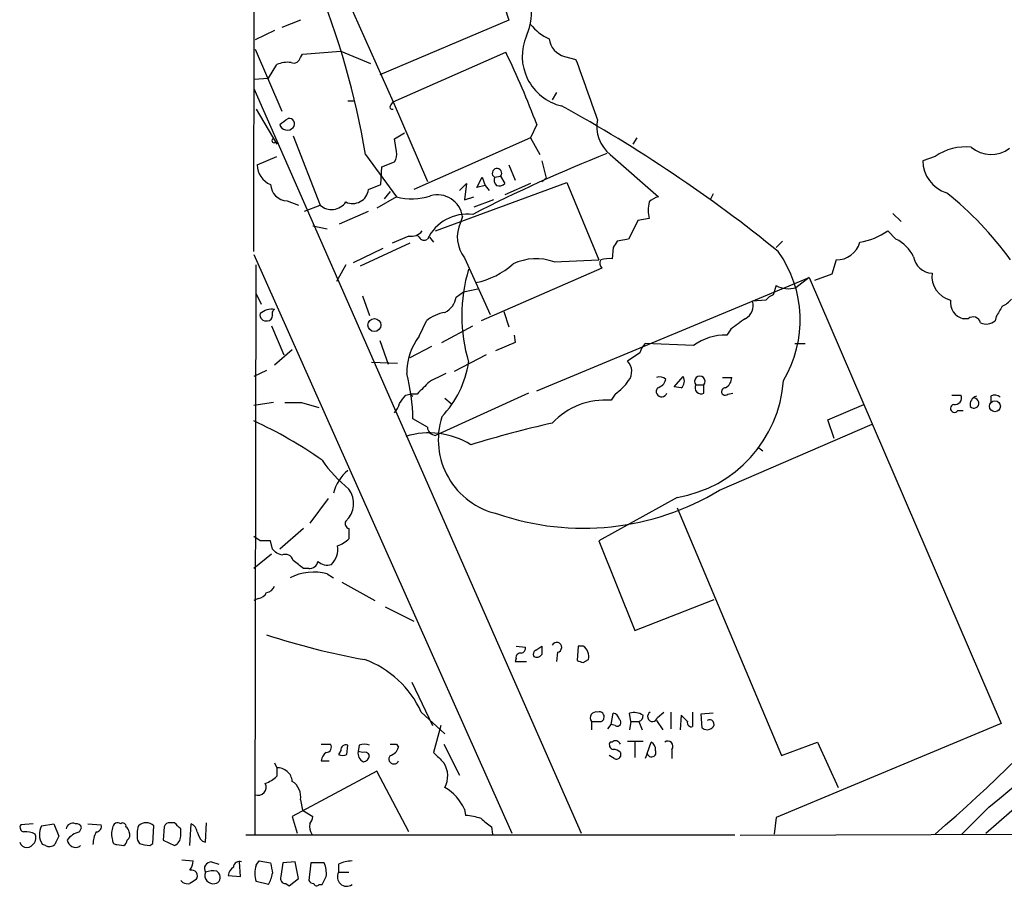
# Model space of a CAD drawing. Extents: x 13 to 1026, y 0 to 869.
# Drawn here: x 13 to 94, y 37 to 108 of the extents above; entities that cross this region are included whole.
import ezdxf

# ---------------------------------------------------------------- set-up
doc = ezdxf.new("R2010")
doc.units = 0
doc.header["$MEASUREMENT"] = 0
doc.layers.add('MAIN', color=5, linetype='CONTINUOUS')

msp = doc.modelspace()

# ---------------------------------------------------------------- linework, layer by layer
at = {"layer": 'MAIN'}
for p, q in [((32.3427, 88.9847), (32.6813, 361.442)), ((40.0473, 109.5587), (43.7727, 101.2614)), ((52.9167, 108.966), (53.2553, 107.95)), ((36.1527, 107.95), (34.6287, 107.3574)), ((53.2553, 107.95), (42.672, 103.4627)), ((34.036, 107.1034), (32.4273, 106.3414)), ((32.4273, 105.5794), (34.6287, 100.4994)), ((36.1527, 104.902), (36.322, 105.156)), ((36.322, 105.156), (39.4547, 105.41)), ((39.4547, 105.41), (41.91, 104.394)), ((43.7727, 101.2614), (53.0013, 105.3254)), ((33.528, 103.2087), (34.2053, 104.3094)), ((57.8273, 104.9867), (58.7587, 104.7327)), ((32.3427, 103.124), (33.528, 103.2087)), ((32.3427, 102.362), (59.182, 41.3174)), ((57.15, 102.0234), (56.8113, 101.4307)), ((40.0473, 101.346), (40.5553, 101.346)), ((43.6033, 101.0074), (43.7727, 101.2614)), ((43.7727, 101.2614), (46.5667, 94.742)), ((32.512, 100.6687), (34.2053, 97.79)), ((55.5413, 99.3987), (55.0333, 98.298)), ((43.8573, 98.2134), (44.704, 98.7214)), ((34.1207, 97.9594), (34.2053, 97.79)), ((35.56, 98.4674), (37.7613, 92.7947)), ((44.0267, 97.1974), (43.8573, 98.2134)), ((55.0333, 98.298), (45.466, 94.0647)), ((55.0333, 98.298), (55.7953, 96.9434)), ((63.754, 98.298), (63.4153, 97.79)), ((41.4867, 96.9434), (44.0267, 93.472)), ((61.5527, 96.9434), (65.532, 93.472)), ((32.5967, 96.0967), (34.2053, 96.774)), ((42.8413, 95.9274), (43.8573, 96.3507)), ((55.9647, 96.4354), (56.3033, 94.996)), ((88.2227, 96.774), (87.2067, 96.4354)), ((42.7567, 94.488), (42.8413, 95.9274)), ((53.2553, 96.0967), (53.7633, 94.8267)), ((47.244, 90.678), (57.9967, 94.6574)), ((49.1913, 93.98), (49.784, 94.5727)), ((49.784, 94.5727), (49.6147, 93.218)), ((50.6307, 94.234), (51.054, 95.0807)), ((51.054, 95.0807), (51.308, 94.4034)), ((52.07, 95.0807), (52.578, 95.1654)), ((52.578, 95.1654), (52.9167, 94.5727)), ((55.0333, 94.5727), (52.9167, 93.6414)), ((55.9647, 94.742), (56.3033, 94.996)), ((57.9967, 94.6574), (60.6213, 88.3074)), ((41.7407, 94.0647), (42.7567, 94.488)), ((43.5187, 93.8954), (43.0107, 93.3027)), ((51.308, 94.4034), (50.6307, 94.234)), ((51.308, 94.4034), (51.6467, 93.98)), ((70.0193, 93.726), (69.7653, 93.218)), ((35.052, 93.1334), (35.9833, 92.7947)), ((44.0267, 93.472), (42.418, 92.5407)), ((49.6147, 93.218), (50.3767, 93.472)), ((51.9853, 93.218), (50.3767, 92.6254)), ((36.4913, 92.2867), (37.7613, 92.7947)), ((39.37, 91.2707), (41.7407, 92.2867)), ((84.7513, 92.1174), (85.4287, 91.44)), ((49.4453, 91.8634), (49.276, 91.3554)), ((64.77, 91.694), (63.8387, 91.5247)), ((37.1687, 91.1014), (38.354, 90.8474)), ((85.0053, 90.0007), (84.328, 90.678)), ((45.1273, 89.662), (41.0633, 87.7994)), ((45.0427, 90.2547), (43.688, 89.662)), ((45.8893, 90.17), (45.72, 90.3394)), ((46.736, 90.17), (47.0747, 89.7467)), ((63.0767, 90.0007), (62.1453, 89.8314)), ((75.692, 89.8314), (75.184, 89.3234)), ((42.926, 89.2387), (40.4707, 88.0534)), ((61.8067, 89.3234), (61.722, 88.392)), ((32.3427, 88.7307), (53.5093, 41.3174)), ((49.6147, 88.4767), (51.7313, 83.82)), ((56.9807, 88.138), (60.6213, 88.3074)), ((80.0947, 88.3074), (79.756, 87.122)), ((32.4273, 41.2327), (32.512, 87.884)), ((39.878, 87.884), (39.116, 86.5294)), ((60.8753, 87.63), (50.9693, 83.312)), ((55.5413, 77.5547), (77.8933, 86.868)), ((77.8933, 86.868), (76.7927, 86.0214)), ((77.8933, 86.868), (93.6413, 50.292)), ((79.756, 87.122), (78.3167, 86.614)), ((48.9373, 85.2594), (49.53, 85.6827)), ((49.53, 85.6827), (50.7153, 85.9367)), ((75.184, 86.1907), (74.93, 85.4287)), ((32.512, 85.5134), (32.9353, 84.6667)), ((41.2327, 85.344), (41.8253, 83.7354)), ((74.3373, 85.0054), (73.2367, 84.9207)), ((52.832, 84.074), (53.2553, 82.804)), ((45.8893, 82.042), (46.482, 83.312)), ((90.932, 83.4814), (90.5087, 83.4814)), ((93.218, 83.6507), (93.1333, 83.312)), ((33.782, 82.8887), (34.798, 80.518)), ((47.752, 81.534), (50.292, 82.8887)), ((71.4587, 82.6347), (71.12, 82.1267)), ((42.672, 81.7034), (43.3493, 79.756)), ((53.6787, 82.1267), (53.7633, 81.534)), ((35.4753, 80.9414), (34.036, 79.6714)), ((46.9053, 81.1954), (45.1273, 80.264)), ((53.7633, 81.534), (52.1547, 80.8567)), ((68.4107, 81.28), (64.4313, 81.4494)), ((76.708, 81.4494), (77.5547, 81.4494)), ((51.3927, 80.518), (48.768, 79.1634)), ((64.008, 80.6874), (62.992, 80.01)), ((33.3587, 79.248), (32.3427, 78.74)), ((41.9947, 79.9254), (44.1113, 79.8407)), ((66.802, 77.8934), (67.564, 78.74)), ((70.7813, 78.6554), (71.5433, 78.6554)), ((67.3947, 77.8087), (66.802, 77.8934)), ((68.58, 78.0627), (69.2573, 78.0627)), ((69.2573, 77.3854), (69.2573, 78.0627)), ((44.7887, 77.216), (45.1273, 77.3007)), ((45.1273, 77.3007), (45.3813, 77.1314)), ((45.72, 77.3007), (45.1273, 77.3007)), ((54.864, 77.3854), (47.244, 73.914)), ((48.006, 76.962), (48.514, 76.5387)), ((61.976, 77.3007), (61.6373, 76.7927)), ((71.2047, 77.3007), (71.628, 77.3854)), ((89.5773, 77.216), (90.3393, 77.216)), ((92.7947, 77.1314), (92.7947, 76.6234)), ((33.9513, 76.6234), (32.3427, 76.3694)), ((36.2373, 76.6234), (37.6767, 76.2)), ((79.4173, 75.184), (82.3807, 76.454)), ((90.0853, 75.946), (90.5087, 75.946)), ((46.5667, 74.5914), (45.3813, 75.2687)), ((79.9253, 73.66), (79.4173, 75.184)), ((70.5273, 69.4267), (83.058, 74.8454)), ((73.7447, 72.898), (74.0833, 72.644)), ((38.4387, 68.7494), (36.9147, 66.7174)), ((67.056, 68.834), (60.6213, 65.278)), ((67.056, 67.9874), (75.6073, 47.6674)), ((36.4067, 66.294), (34.4593, 64.6007)), ((40.132, 66.294), (40.132, 65.4474)), ((32.8507, 65.278), (32.3427, 65.6167)), ((33.8667, 64.6007), (33.6973, 65.278)), ((60.6213, 65.278), (63.5847, 57.912)), ((33.782, 64.1774), (32.3427, 62.992)), ((34.6287, 64.0927), (34.2053, 64.262)), ((36.83, 62.992), (36.4067, 62.992)), ((38.354, 62.5687), (38.862, 62.23)), ((39.5393, 61.8914), (42.2487, 60.3674)), ((32.6813, 60.5367), (32.3427, 60.3674)), ((43.0953, 59.8594), (45.466, 58.674)), ((63.5847, 57.912), (70.104, 60.452)), ((53.848, 56.642), (54.61, 56.5574)), ((55.4567, 56.3034), (55.9647, 56.642)), ((58.928, 56.642), (58.8433, 55.4567)), ((59.3513, 56.642), (58.928, 56.642)), ((57.2347, 56.134), (57.15, 55.372)), ((53.848, 55.626), (53.7633, 55.372)), ((53.7633, 55.372), (54.6947, 55.372)), ((59.3513, 55.2874), (59.7747, 55.5414)), ((45.2967, 53.6787), (46.99, 50.1227)), ((46.0587, 51.2234), (48.006, 49.4454)), ((61.6373, 50.2074), (61.8067, 51.1387)), ((63.246, 50.4614), (63.1613, 51.1387)), ((65.4473, 50.8), (65.9553, 51.2234)), ((66.548, 51.2234), (66.548, 49.8687)), ((67.3947, 50.9694), (67.31, 49.784)), ((67.9027, 50.4614), (67.3947, 50.9694)), ((68.326, 51.2234), (68.326, 50.038)), ((70.0193, 51.1387), (69.0033, 51.054)), ((69.0033, 51.054), (69.088, 49.9534)), ((47.6673, 50.1227), (47.0747, 47.9214)), ((60.0287, 50.4614), (60.0287, 49.784)), ((61.3833, 49.8687), (61.6373, 50.2074)), ((61.976, 50.1227), (61.6373, 50.2074)), ((63.246, 50.4614), (63.1613, 49.784)), ((63.246, 50.4614), (63.9233, 50.4614)), ((63.9233, 50.4614), (64.1773, 49.784)), ((65.3627, 50.546), (65.8707, 49.784)), ((93.6413, 50.292), (75.184, 42.5874)), ((37.846, 48.5987), (38.608, 48.5987)), ((39.9627, 47.752), (40.0473, 48.514)), ((40.9787, 48.514), (40.894, 48.006)), ((44.0267, 48.5987), (44.196, 48.3447)), ((47.9213, 48.5987), (49.1913, 46.0587)), ((61.722, 48.768), (61.5527, 48.768)), ((62.992, 48.8527), (64.262, 48.8527)), ((63.5847, 48.768), (63.5847, 47.498)), ((64.6007, 47.8367), (64.9393, 48.768)), ((75.6073, 47.6674), (78.5707, 48.768)), ((78.5707, 48.768), (80.264, 45.0427)), ((39.4547, 48.0907), (39.2853, 47.752)), ((41.2327, 47.9214), (40.894, 48.006)), ((61.8913, 47.4134), (61.468, 47.6674)), ((62.3993, 47.9214), (62.3993, 47.5827)), ((64.6007, 47.8367), (64.4313, 47.4134)), ((66.6327, 48.1754), (66.6327, 47.4134)), ((34.036, 47.0747), (34.2053, 46.6514)), ((37.846, 47.244), (38.5233, 47.244)), ((34.2053, 46.6514), (34.2053, 45.974)), ((42.418, 46.3974), (35.4753, 42.672)), ((45.0427, 41.402), (42.418, 46.3974)), ((36.1527, 44.0267), (36.322, 43.18)), ((36.322, 43.18), (37.1687, 42.672)), ((49.6147, 43.2647), (49.6993, 42.7567)), ((92.6253, 43.434), (90.424, 41.2327)), ((14.224, 42.0794), (13.208, 41.9947)), ((14.9013, 41.91), (15.9173, 42.0794)), ((15.9173, 42.0794), (16.3407, 41.0634)), ((18.7113, 42.0794), (19.812, 41.9947)), ((25.8233, 42.164), (25.4847, 42.164)), ((27.0933, 40.3014), (27.178, 42.0794)), ((28.3633, 40.5554), (28.448, 42.164)), ((35.4753, 42.672), (35.8987, 41.3174)), ((75.184, 42.5874), (75.0147, 41.2327)), ((18.034, 41.402), (18.2033, 41.7407)), ((24.0453, 40.4707), (24.13, 41.91)), ((24.9767, 41.8254), (24.892, 40.7247)), ((26.3313, 41.0634), (26.3313, 41.656)), ((51.816, 41.8254), (51.9007, 41.2327)), ((72.2207, 41.148), (98.7213, 41.2327)), ((15.24, 40.3014), (14.986, 40.386)), ((21.082, 40.386), (21.6747, 40.3014)), ((22.7753, 40.7247), (22.9447, 40.4707)), ((23.7913, 40.3014), (24.0453, 40.4707)), ((24.892, 40.7247), (25.8233, 40.3014)), ((28.1093, 40.64), (28.3633, 40.5554)), ((71.7973, 41.148), (31.6653, 41.148)), ((18.1187, 40.3014), (18.034, 40.2167)), ((26.416, 39.116), (27.3473, 39.0314)), ((28.8713, 38.9467), (29.464, 38.7774)), ((31.242, 37.7614), (31.1573, 38.9467)), ((32.512, 38.6927), (32.766, 39.0314)), ((32.766, 39.0314), (33.6973, 38.862)), ((34.7133, 38.862), (34.544, 37.7614)), ((35.7293, 38.9467), (34.7133, 38.862)), ((35.9833, 37.592), (35.7293, 38.9467)), ((36.9993, 38.862), (36.83, 37.4227)), ((38.1, 38.862), (36.9993, 38.862)), ((39.2853, 38.7774), (39.2853, 38.1)), ((29.2947, 38.1847), (29.464, 38.0154)), ((39.2853, 38.1), (40.132, 38.1)), ((26.5007, 37.2534), (26.3313, 37.4227)), ((30.226, 37.846), (31.242, 37.7614)), ((33.528, 37.084), (32.512, 37.338)), ((34.9673, 37.1687), (35.2213, 36.9994)), ((35.2213, 36.9994), (35.9833, 37.592)), ((37.6767, 37.084), (37.9307, 37.084))]:
    msp.add_line(p, q, dxfattribs=at)
for centre, radius in [((42.2216, 82.9595), 0.531), ((93.1273, 76.3021), 0.4484)]:
    msp.add_circle(centre, radius, dxfattribs=at)
for centre, radius, start, end in [((50.4112, 108.6273), 4.7054, 335.553224, 44.569485), ((-23.1149, 86.1783), 65.4924, 9.46074, 22.430171), ((58.167, 110.0679), 3.9818, 218.092813, 246.154832), ((58.5397, 105.0042), 4.1943, 156.450562, 256.679072), ((58.2357, 106.627), 1.6904, 186.829043, 256.018836), ((-8.9584, 75.2637), 68.8673, 20.515235, 25.881803), ((35.0945, 102.3182), 2.1807, 82.193536, 114.063861), ((35.6024, 104.9951), 0.5581, 247.708651, 350.397599), ((-567.8387, -124.9145), 667.3546, 19.6794315, 20.1278252), ((28.0284, 123.9841), 103.2525, 308.72776, 348.248368), ((43.6881, 100.8381), 0.1894, 116.605648, 296.537987), ((0.1888, -3.7529), 119.3732, 50.974982, 61.267884), ((-92.2019, 269.0027), 211.6804, 306.752578, 306.981761), ((35.0822, 99.5862), 0.6505, 196.752394, 317.261239), ((35.2008, 99.4438), 0.4673, 320.216401, 97.883887), ((63.4092, 99.2172), 2.9355, 168.110136, 230.769234), ((33.9937, 98.0864), 0.1796, 135, 315), ((43.095, 96.9435), 0.9657, 322.1297, 15.24367), ((107.1892, -18.7114), 124.5052, 111.628252, 117.192822), ((90.6904, 93.3205), 4.2445, 83.294737, 125.547721), ((92.805, 99.4436), 2.502, 229.678386, 307.228052), ((89.9734, 96.4533), 2.7668, 180.370687, 252.772726), ((34.3536, 96.1178), 1.757, 180.688077, 248.065973), ((52.2764, 95.4088), 0.3876, 321.095458, 237.826967), ((52.6625, 94.869), 0.6292, 160.338213, 227.731211), ((52.451, 94.9961), 0.6294, 250.344339, 317.723862), ((35.1508, 94.5869), 1.4569, 183.892557, 266.111367), ((40.4364, 94.2405), 1.3161, 244.895266, 352.323654), ((71.4097, 71.6302), 28.4048, 35.953282, 51.340349), ((38.707, 93.8609), 1.4252, 228.427558, 325.255008), ((45.2879, 97.9924), 4.693, 254.410799, 289.063097), ((47.3857, 91.5517), 2.0831, 8.605841, 105.737598), ((67.2682, 92.3713), 2.5884, 164.82875, 195.169113), ((65.9364, 91.8466), 1.675, 103.971531, 134.136456), ((49.8621, 88.39), 3.668, 83.269266, 153.9519), ((51.805, 90.1937), 2.7831, 155.328243, 218.093284), ((444.4574, -99.7371), 425.9714, 153.320363, 153.549546), ((45.2481, 91.3632), 1.1273, 259.502415, 322.568995), ((81.0597, 95.4293), 5.7669, 279.807289, 304.523106), ((46.3006, 90.3758), 0.4599, 206.581765, 305.352302), ((188.9759, 4.9275), 152.6259, 146.200557, 146.42974), ((80.1431, 90.2789), 1.9721, 268.593681, 344.343541), ((83.7491, 87.305), 2.974, 24.989892, 65.014414), ((67.4533, 83.3685), 9.6929, 329.172796, 35.409455), ((55.491, 83.9787), 4.418, 70.294445, 115.428218), ((61.2331, 88.0187), 0.5283, 146.872464, 227.370301), ((61.4679, 86.0213), 2.3843, 83.882192, 106.500607), ((88.0499, 88.8326), 1.6279, 189.589615, 267.140934), ((62.4086, 83.7354), 13.025, 162.991449, 197.008551), ((49.269, 92.8087), 6.4909, 281.346287, 311.783816), ((89.9817, 86.9721), 2.0266, 173.352595, 256.037127), ((76.1999, 88.1162), 2.1771, 242.183727, 285.800794), ((47.1368, 85.6033), 1.8331, 298.305625, 349.186605), ((72.0769, 84.5566), 1.2156, 297.808812, 17.428817), ((75.269, 84.3275), 1.1522, 107.110772, 143.960562), ((90.8389, 84.8022), 1.3614, 171.416379, 255.963757), ((92.922, 86.3174), 1.9897, 293.83384, 321.91135), ((33.8128, 82.781), 1.4793, 81.322154, 130.569787), ((34.2053, 83.9048), 0.3786, 116.565051, 206.578587), ((305.1284, -42.9148), 246.8296, 148.922635, 149.151838), ((33.3163, 83.7776), 0.4826, 164.731346, 285.257201), ((33.4433, 83.7354), 0.4234, 270, 0), ((48.4815, 80.8666), 3.1588, 98.657765, 129.271412), ((283.7296, -213.2714), 364.1694, 125.424926, 125.654106), ((91.3361, 83.0003), 0.6283, 13.100569, 130.028583), ((92.4137, 84.1162), 1.0791, 244.43462, 311.822252), ((49.8261, 79.0364), 4.953, 142.639616, 180.490487), ((70.9724, 77.841), 4.2882, 88.027506, 126.682307), ((65.6356, 80.2818), 1.6774, 135.886457, 166.006836), ((62.0982, 79.1564), 1.2359, 322.346611, 43.682108), ((41.8097, 81.1366), 8.2332, 316.199301, 351.540396), ((28.9076, 74.9196), 16.4774, 1.213993, 14.316154), ((216.7432, -260.0294), 378.6562, 116.448768, 116.677944), ((58.9715, 81.4059), 5.0872, 306.199526, 323.800475), ((65.6331, 78.073), 0.6421, 40.034086, 114.904769), ((65.1511, 78.7824), 1.0177, 286.919786, 343.067804), ((65.3455, 79.1513), 10.4581, 279.413416, 355.888075), ((66.8666, 78.3857), 0.7822, 312.46635, 26.931928), ((68.9187, 78.3365), 0.4355, 321.040174, 218.951555), ((70.443, 78.7398), 1.1035, 302.461635, 355.613639), ((300.2278, -176.1911), 359.2107, 134.885409, 135.114591), ((65.786, 77.5208), 0.4445, 139.634972, 342.262204), ((69.0174, 77.8228), 0.4989, 151.256631, 298.743369), ((70.993, 77.5123), 0.2994, 81.878017, 315.013536), ((-124.7982, 203.8833), 211.6703, 323.014158, 323.24333), ((61.1772, 70.8017), 6.0086, 85.608389, 136.602261), ((89.8525, 76.9831), 0.5396, 258.69215, 25.567878), ((91.8275, 76.4247), 0.7396, 107.158544, 190.911862), ((91.407, 76.5552), 0.4082, 221.504151, 85.362268), ((93.1213, 76.5993), 0.6243, 45.77878, 121.541369), ((35.56, 415.2731), 338.6504, 269.885409, 270.114592), ((42.6541, 76.9439), 1.6763, 315.870102, 346.011837), ((89.8091, 76.1287), 0.3312, 100.858741, 326.516273), ((53.6891, 73.5561), 6.2282, 162.412794, 257.33898), ((9.3849, 139.3477), 128.4394, 310.249191, 330.333589), ((17.5136, 42.8828), 35.4656, 54.852257, 65.28368), ((47.2863, 74.6336), 0.7208, 183.356192, 266.635873), ((83.1345, -37.564), 115.5327, 103.170051, 106.602817), ((46.7081, 67.6042), 6.5144, 58.388234, 107.135966), ((47.0015, 78.0977), 10.9961, 214.420609, 231.33832), ((42.1632, 68.3805), 3.3949, 128.554116, 166.505711), ((38.555, 68.3394), 1.9648, 312.324689, 36.619114), ((59.346, 87.8933), 21.5879, 251.017741, 301.194392), ((-0.8245, 144.8326), 136.6102, 310.68004, 325.941719), ((40.2026, 66.675), 0.3875, 146.88812, 259.502061), ((38.2832, 67.3244), 2.6346, 290.380163, 314.566345), ((33.274, -146.3718), 211.6502, 89.885408, 90.114592), ((37.478, 64.5823), 1.7441, 314.142823, 8.985435), ((-50.6264, -20.2061), 119.7133, 44.876948, 45.106165), ((34.925, 63.5084), 0.6551, 14.227158, 116.889681), ((-133.3544, -148.3291), 271.0635, 51.223956, 51.453156), ((36.8652, 63.7329), 0.7418, 267.279935, 348.474956), ((38.3541, 64.3752), 1.098, 226.047932, 287.961359), ((37.2692, 58.4471), 4.262, 75.254248, 117.42782), ((33.2802, 61.8548), 0.8139, 275.534773, 338.212969), ((32.6027, 61.3471), 0.8142, 275.539741, 338.198591), ((52.0598, 114.6632), 60.0748, 251.86258, 259.781124), ((54.1614, 56.4896), 0.4537, 284.017867, 8.594459), ((225.3146, 56.3033), 169.3502, 179.885409, 180.114558), ((57.1763, 56.5398), 0.4101, 278.189394, 152.885066), ((58.7927, 55.7954), 1.0143, 345.497947, 56.582544), ((54.1726, 55.7248), 0.3393, 73.087238, 196.928918), ((55.6261, 55.9647), 0.3787, 116.571817, 206.551521), ((55.5413, 56.2189), 0.4938, 239.046192, 329.020326), ((38.6813, 47.9373), 8.0762, 24.009527, 70.313104), ((101.4198, 182.3644), 133.8593, 251.453817, 251.683013), ((60.4098, 50.7577), 0.4827, 74.757374, 217.864574), ((60.6848, 50.8635), 0.3892, 337.632677, 112.367323), ((61.7219, 50.5459), 0.5988, 8.140927, 81.859073), ((63.5337, 49.8974), 1.296, 55.808426, 106.699668), ((63.8134, 50.9016), 0.4537, 284.017867, 8.594459), ((65.0415, 50.8584), 0.41, 117.102496, 351.810606), ((60.3674, 219.8113), 169.3502, 269.885409, 270.114558), ((60.7484, 50.7577), 0.2993, 261.856362, 351.875312), ((62.1453, 50.3767), 0.3053, 236.315138, 56.299523), ((68.2272, 50.3625), 0.3392, 163.050006, 286.933836), ((69.723, 50.2497), 0.3642, 305.544994, 125.544994), ((69.5114, 50.3977), 0.6137, 226.379798, 313.613443), ((38.2694, 48.3447), 0.4233, 269.986465, 36.875312), ((39.878, 48.1245), 0.4247, 66.507351, 184.565314), ((41.402, 47.4986), 1.1001, 67.369719, 112.630281), ((43.7727, 175.5986), 127.0002, 269.885409, 270.114592), ((61.8772, 48.5563), 0.3874, 146.880041, 259.51391), ((62.0042, 48.4576), 0.4195, 19.652905, 132.275526), ((64.6007, 48.1753), 0.6826, 352.88019, 60.261365), ((66.294, 48.4293), 0.4234, 323.143638, 126.867191), ((38.8488, 47.0883), 1.0148, 124.822273, 171.174426), ((39.624, 48.3877), 0.7203, 241.951376, 298.048624), ((41.6137, 47.8367), 0.7393, 166.762586, 246.364854), ((41.402, 47.498), 0.4559, 21.810744, 111.79441), ((41.2328, 47.7519), 0.5985, 278.116564, 351.883436), ((43.815, 47.388), 0.4073, 136.681467, 339.295776), ((43.2223, 48.6411), 1.0178, 286.930557, 343.069443), ((259.1853, 259.1604), 299.354, 224.882039, 225.111208), ((61.7473, 47.2184), 0.9588, 47.155503, 86.448267), ((64.9552, 47.9214), 0.3645, 193.437647, 27.675813), ((46.1972, 45.9851), 2.0395, 332.480108, 32.292146), ((62.0607, 47.7519), 0.3785, 243.414641, 333.448488), ((34.3097, 45.4889), 1.1672, 3.034975, 95.131764), ((32.6643, 45.0851), 0.6779, 249.535956, 25.918672), ((32.3571, 47.8505), 2.6338, 290.372473, 314.564679), ((34.7445, 44.3133), 1.4371, 348.496153, 59.434191), ((46.1642, 41.7596), 3.7644, 23.566717, 60.707828), ((17.4837, 41.5628), 0.5583, 67.725933, 170.389191), ((17.763, 41.6306), 0.4539, 14.039305, 98.578205), ((21.1667, 41.7406), 0.4234, 53.140927, 179.986468), ((21.59, 41.8818), 0.2602, 347.480746, 130.589353), ((23.495, 41.2345), 0.9271, 46.770119, 133.229881), ((25.4169, 41.7154), 0.4537, 81.405541, 165.969882), ((-100.9226, -85.09), 179.6054, 44.885431, 45.114614), ((26.8756, 41.3234), 0.8142, 5.539741, 68.198591), ((38.0573, 41.8676), 1.1621, 169.498468, 213.117088), ((36.2117, 42.7314), 0.9588, 317.155503, 356.448267), ((49.5163, 38.5397), 4.221, 69.864971, 87.515164), ((220.7151, 253.8358), 271.0633, 231.228066, 231.457253), ((13.5326, 41.783), 0.3875, 146.88812, 259.502061), ((13.6737, 39.9202), 1.4968, 61.26551, 98.130644), ((13.6419, 40.9363), 0.8077, 275.26379, 21.527433), ((16.2365, 41.2199), 1.503, 152.667755, 213.697468), ((18.3726, 39.7934), 1.6439, 101.886863, 145.491118), ((21.5457, 40.323), 2.4118, 153.424325, 178.503188), ((19.3699, 41.8629), 0.4613, 272.335786, 16.600508), ((22.1829, 41.2327), 1.5266, 160.563296, 199.436704), ((21.5479, 41.3599), 0.5517, 4.376403, 57.539959), ((21.6746, 41.148), 0.4937, 300.975698, 30.959776), ((25.7419, 41.1084), 2.9913, 164.456101, 187.369721), ((29.3136, 41.8076), 1.6774, 193.993164, 224.113543), ((13.7277, 40.7749), 0.643, 199.959507, 268.957401), ((15.5666, 40.8337), 0.6245, 238.468229, 314.202024), ((185.5312, -43.9552), 189.3504, 153.320371, 153.54954), ((17.7195, 40.8577), 0.714, 190.735499, 296.134399), ((21.0397, 40.6824), 0.2994, 171.878017, 278.121983), ((21.3778, 40.7674), 0.5525, 302.502209, 355.567893), ((23.8339, 42.7157), 2.4147, 248.392463, 268.989129), ((25.4933, 41.0718), 0.8381, 293.187819, 359.425694), ((25.8252, 39.1154), 1.5244, 326.291169, 356.841227), ((28.8291, 38.3963), 0.5521, 85.615624, 212.460844), ((31.1419, 38.4887), 0.4939, 68.026247, 175.970595), ((245.4318, 80.7887), 215.8457, 191.200557, 191.42974), ((36.2582, 38.0154), 2.0271, 352.801711, 24.686304), ((40.5345, 35.876), 3.1589, 92.694476, 113.294332), ((27.2202, 37.8037), 0.4827, 322.135426, 105.242626), ((28.9969, 37.841), 0.6845, 157.766471, 280.812492), ((28.9849, 36.4285), 1.7833, 79.995743, 110.399239), ((29.058, 37.6867), 0.5224, 277.402561, 38.993836), ((31.2288, 37.6903), 1.0148, 124.822273, 171.174426), ((34.799, 38.0153), 2.3852, 163.500927, 196.496769), ((30.6382, 38.6622), 3.2927, 331.359821, 348.671298), ((39.9529, 37.719), 0.7687, 150.286553, 304.295835), ((26.9665, 38.3972), 1.235, 247.841929, 275.892934), ((112.0145, -89.6503), 152.6259, 123.578058, 123.807262), ((34.9335, 37.5921), 0.4247, 156.507351, 274.56424), ((37.2956, 37.7189), 0.5518, 212.463229, 265.603684), ((37.4862, 37.2322), 0.2414, 195.250955, 322.11877), ((-131.2499, 122.0727), 189.3282, 333.327111, 333.556294)]:
    msp.add_arc(centre, radius, start, end, dxfattribs=at)

doc.saveas('drawing.dxf')
